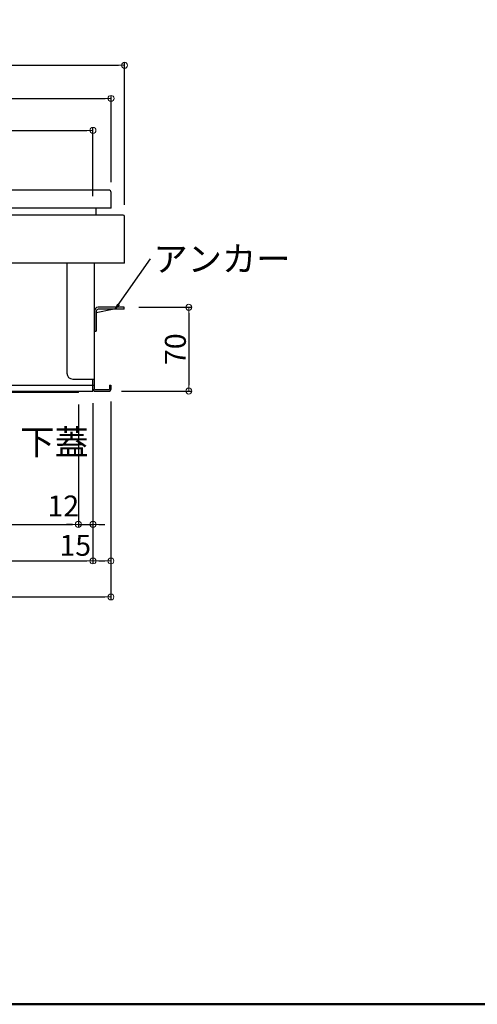
# Model space of a CAD drawing. Extents: x 122 to 4122, y -93 to 2677.
# Drawn here: x 1150 to 1533, y -93 to 730 of the extents above; entities that cross this region are included whole.
import ezdxf

# ---------------------------------------------------------------- set-up
doc = ezdxf.new("R2010")
doc.units = 0
doc.header["$LTSCALE"] = 10
doc.header["$MEASUREMENT"] = 0
doc.layers.get('0').update_dxf_attribs({"color": 4, "linetype": 'CONTINUOUS'})
doc.layers.get('DEFPOINTS').update_dxf_attribs({"linetype": 'CONTINUOUS'})
doc.layers.add('08文字', color=21, linetype='CONTINUOUS')
doc.layers.add('zumenwaku', color=190, linetype='CONTINUOUS')
doc.layers.add('sunpou', color=7, linetype='CONTINUOUS', lineweight=18)
doc.styles.get("Standard").update_dxf_attribs({"font": 'simplex.shx', "width": 0.7, "bigfont": 'bigfont.shx'})
doc.dimstyles.new('一般寸法', dxfattribs={"dimscale": 5, "dimtxt": 3.5, "dimasz": 1, "dimexe": 0.5, "dimexo": 2, "dimgap": 0.5, "dimtad": 1, "dimdec": 0, "dimzin": 9, "dimdsep": 46, "dimtxsty": 'Standard', "dimblk1": 'ORIGIN', "dimblk2": 'ORIGIN', "dimsah": 1, "dimcen": 1, "dimclrd": 11, "dimclre": 11, "dimclrt": 2, "dimadec": 0, "dimazin": 2, "dimtfac": 1, "dimtdec": 0, "dimtmove": 2, "dimatfit": 3, "dimldrblk": 'OPEN', "dimfxl": 0, "dimtolj": 1, "dimtzin": 9, "dimarcsym": 0})

# ---------------------------------------------------------------- blocks, each defined once
blk = doc.blocks.new('_ORIGIN')
at = {"color": 0, "linetype": 'ByBlock'}
blk.add_line((0, 0), (-1, 0), dxfattribs=at)
blk.add_circle((0, 0), 0.5, dxfattribs=at)
blk = doc.blocks.new('*D36')
at = {"layer": 'DEFPOINTS', "color": 0}
for p in [(1210.88, 637.66), (610.88, 584.76), (1210.88, 572.76)]:
    blk.add_point(p, dxfattribs=at)
at = {"layer": 'sunpou', "color": 11, "lineweight": -2}
for p, q in [((610.88, 594.76), (610.88, 640.16)), ((615.88, 637.66), (1205.88, 637.66)), ((1210.88, 582.76), (1210.88, 640.16))]:
    blk.add_line(p, q, dxfattribs=at)
at = {"layer": 'sunpou', "color": 11, "lineweight": -2, "xscale": 5, "yscale": 5, "zscale": 5, "rotation": 180}
blk.add_blockref('_ORIGIN', (610.88, 637.66), dxfattribs=at)
at = {"layer": 'sunpou', "color": 11, "lineweight": -2, "xscale": 5, "yscale": 5, "zscale": 5}
blk.add_blockref('_ORIGIN', (1210.88, 637.66), dxfattribs=at)
at = {"layer": 'sunpou', "color": 2, "insert": (910.88, 648.91), "char_height": 17.5, "attachment_point": 5}
blk.add_mtext('\\A1;600', dxfattribs=at)
blk = doc.blocks.new('_OPEN')
at = {"color": 0, "linetype": 'ByBlock'}
for p, q in [((-1, 0.17), (0, 0)), ((0, 0), (-1, -0.17)), ((0, 0), (-1, 0))]:
    blk.add_line(p, q, dxfattribs=at)
blk = doc.blocks.new('*D37')
at = {"layer": 'DEFPOINTS', "color": 0}
for p in [(1226.03, 664.37), (596.53, 584.26), (1226.03, 584.26)]:
    blk.add_point(p, dxfattribs=at)
at = {"layer": 'sunpou', "color": 11, "lineweight": -2}
for p, q in [((596.53, 594.26), (596.53, 666.87)), ((1226.03, 594.26), (1226.03, 666.87)), ((601.53, 664.37), (1221.03, 664.37))]:
    blk.add_line(p, q, dxfattribs=at)
at = {"layer": 'sunpou', "color": 11, "lineweight": -2, "xscale": 5, "yscale": 5, "zscale": 5, "rotation": 180}
blk.add_blockref('_ORIGIN', (596.53, 664.37), dxfattribs=at)
at = {"layer": 'sunpou', "color": 11, "lineweight": -2, "xscale": 5, "yscale": 5, "zscale": 5}
blk.add_blockref('_ORIGIN', (1226.03, 664.37), dxfattribs=at)
at = {"layer": 'sunpou', "color": 2, "insert": (911.28, 675.62), "char_height": 17.5, "attachment_point": 5}
blk.add_mtext('\\A1;630', dxfattribs=at)
blk = doc.blocks.new('*D38')
at = {"layer": 'DEFPOINTS', "color": 0}
for p in [(1237.28, 692.12), (584.48, 565.56), (1237.28, 565.56)]:
    blk.add_point(p, dxfattribs=at)
at = {"layer": 'sunpou', "color": 11, "lineweight": -2}
for p, q in [((584.48, 575.56), (584.48, 694.62)), ((589.48, 692.12), (1232.28, 692.12)), ((1237.28, 575.56), (1237.28, 694.62))]:
    blk.add_line(p, q, dxfattribs=at)
at = {"layer": 'sunpou', "color": 11, "lineweight": -2, "xscale": 5, "yscale": 5, "zscale": 5, "rotation": 180}
blk.add_blockref('_ORIGIN', (584.48, 692.12), dxfattribs=at)
at = {"layer": 'sunpou', "color": 11, "lineweight": -2, "xscale": 5, "yscale": 5, "zscale": 5}
blk.add_blockref('_ORIGIN', (1237.28, 692.12), dxfattribs=at)
at = {"layer": 'sunpou', "color": 2, "insert": (910.88, 703.37), "char_height": 17.5, "attachment_point": 5}
blk.add_mtext('\\A1;653', dxfattribs=at)
blk = doc.blocks.new('*D35')
at = {"layer": 'DEFPOINTS', "color": 0}
for p in [(1239.28, 489.76), (1224.68, 419.76), (1291.09, 419.76)]:
    blk.add_point(p, dxfattribs=at)
at = {"layer": 'sunpou', "color": 11, "lineweight": -2}
for p, q in [((1249.28, 489.76), (1293.59, 489.76)), ((1291.09, 484.76), (1291.09, 424.76)), ((1234.68, 419.76), (1293.59, 419.76))]:
    blk.add_line(p, q, dxfattribs=at)
at = {"layer": 'sunpou', "color": 11, "lineweight": -2, "xscale": 5, "yscale": 5, "zscale": 5}
for p, rotation in [((1291.09, 489.76), 90), ((1291.09, 419.76), 270)]:
    blk.add_blockref('_ORIGIN', p, dxfattribs=dict(at, rotation=rotation))
at = {"layer": 'sunpou', "color": 2, "insert": (1279.84, 454.76), "char_height": 17.5, "attachment_point": 5, "rotation": 90}
blk.add_mtext('\\A1;70', dxfattribs=at)
blk = doc.blocks.new('*D44')
at = {"layer": 'DEFPOINTS', "color": 0}
for p in [(595.88, 420.96), (1225.88, 420.96), (1225.88, 247.62)]:
    blk.add_point(p, dxfattribs=at)
at = {"layer": 'sunpou', "color": 11, "lineweight": -2}
for p, q in [((595.88, 410.96), (595.88, 245.12)), ((1225.88, 410.96), (1225.88, 245.12)), ((600.88, 247.62), (1220.88, 247.62))]:
    blk.add_line(p, q, dxfattribs=at)
at = {"layer": 'sunpou', "color": 11, "lineweight": -2, "xscale": 5, "yscale": 5, "zscale": 5, "rotation": 180}
blk.add_blockref('_ORIGIN', (595.88, 247.62), dxfattribs=at)
at = {"layer": 'sunpou', "color": 11, "lineweight": -2, "xscale": 5, "yscale": 5, "zscale": 5}
blk.add_blockref('_ORIGIN', (1225.88, 247.62), dxfattribs=at)
at = {"layer": 'sunpou', "color": 2, "insert": (910.88, 258.87), "char_height": 17.5, "attachment_point": 5}
blk.add_mtext('\\A1;630', dxfattribs=at)
blk = doc.blocks.new('*D46')
at = {"layer": 'DEFPOINTS', "color": 0}
for p in [(610.88, 419.76), (1210.88, 419.76), (1210.88, 277.78)]:
    blk.add_point(p, dxfattribs=at)
at = {"layer": 'sunpou', "color": 11, "lineweight": -2}
for p, q in [((610.88, 409.76), (610.88, 275.28)), ((1210.88, 409.76), (1210.88, 275.28)), ((615.88, 277.78), (1205.88, 277.78))]:
    blk.add_line(p, q, dxfattribs=at)
at = {"layer": 'sunpou', "color": 11, "lineweight": -2, "xscale": 5, "yscale": 5, "zscale": 5, "rotation": 180}
blk.add_blockref('_ORIGIN', (610.88, 277.78), dxfattribs=at)
at = {"layer": 'sunpou', "color": 11, "lineweight": -2, "xscale": 5, "yscale": 5, "zscale": 5}
blk.add_blockref('_ORIGIN', (1210.88, 277.78), dxfattribs=at)
at = {"layer": 'sunpou', "color": 2, "insert": (910.88, 289.03), "char_height": 17.5, "attachment_point": 5}
blk.add_mtext('\\A1;600', dxfattribs=at)
blk = doc.blocks.new('*D47')
at = {"layer": 'DEFPOINTS', "color": 0}
for p in [(1225.88, 420.96), (1210.88, 419.76), (1225.88, 277.78)]:
    blk.add_point(p, dxfattribs=at)
at = {"layer": 'sunpou', "color": 11, "lineweight": -2}
for p, q in [((1210.88, 409.76), (1210.88, 275.28)), ((1225.88, 410.96), (1225.88, 275.28)), ((1215.88, 277.78), (1220.88, 277.78))]:
    blk.add_line(p, q, dxfattribs=at)
at = {"layer": 'sunpou', "color": 11, "lineweight": -2, "xscale": 5, "yscale": 5, "zscale": 5, "rotation": 180}
blk.add_blockref('_ORIGIN', (1210.88, 277.78), dxfattribs=at)
at = {"layer": 'sunpou', "color": 11, "lineweight": -2, "xscale": 5, "yscale": 5, "zscale": 5}
blk.add_blockref('_ORIGIN', (1225.88, 277.78), dxfattribs=at)
at = {"layer": 'sunpou', "color": 2, "insert": (1196.05, 290.81), "char_height": 17.5, "attachment_point": 5}
blk.add_mtext('\\A1;15', dxfattribs=at)
blk = doc.blocks.new('*D49')
at = {"layer": 'DEFPOINTS', "color": 0}
for p in [(622.88, 422.3), (1198.68, 418.56), (1198.68, 308.3)]:
    blk.add_point(p, dxfattribs=at)
at = {"layer": 'sunpou', "color": 11, "lineweight": -2}
for p, q in [((622.88, 412.3), (622.88, 305.8)), ((1198.68, 408.56), (1198.68, 305.8)), ((627.88, 308.3), (1193.68, 308.3))]:
    blk.add_line(p, q, dxfattribs=at)
at = {"layer": 'sunpou', "color": 11, "lineweight": -2, "xscale": 5, "yscale": 5, "zscale": 5, "rotation": 180}
blk.add_blockref('_ORIGIN', (622.88, 308.3), dxfattribs=at)
at = {"layer": 'sunpou', "color": 11, "lineweight": -2, "xscale": 5, "yscale": 5, "zscale": 5}
blk.add_blockref('_ORIGIN', (1198.68, 308.3), dxfattribs=at)
at = {"layer": 'sunpou', "color": 2, "insert": (910.78, 319.55), "char_height": 17.5, "attachment_point": 5}
blk.add_mtext('\\A1;576', dxfattribs=at)
blk = doc.blocks.new('*D50')
at = {"layer": 'DEFPOINTS', "color": 0}
for p in [(1198.68, 418.56), (1210.88, 419.76), (1210.88, 308.3)]:
    blk.add_point(p, dxfattribs=at)
at = {"layer": 'sunpou', "color": 11, "lineweight": -2}
for p, q in [((1198.68, 408.56), (1198.68, 305.8)), ((1210.88, 409.76), (1210.88, 305.8)), ((1193.68, 308.3), (1188.68, 308.3)), ((1198.68, 308.3), (1210.88, 308.3)), ((1215.88, 308.3), (1220.88, 308.3))]:
    blk.add_line(p, q, dxfattribs=at)
at = {"layer": 'sunpou', "color": 11, "lineweight": -2, "xscale": 5, "yscale": 5, "zscale": 5}
blk.add_blockref('_ORIGIN', (1198.68, 308.3), dxfattribs=at)
at = {"layer": 'sunpou', "color": 11, "lineweight": -2, "xscale": 5, "yscale": 5, "zscale": 5, "rotation": 180}
blk.add_blockref('_ORIGIN', (1210.88, 308.3), dxfattribs=at)
at = {"layer": 'sunpou', "color": 2, "insert": (1186.06, 323.68), "char_height": 17.5, "attachment_point": 5}
blk.add_mtext('\\A1;12', dxfattribs=at)

msp = doc.modelspace()

# ---------------------------------------------------------------- linework, layer by layer
for p, q in [((1224.03, 587.76), (911.98, 587.76)), ((1226.03, 572.76), (1226.03, 585.76)), ((1226.03, 572.76), (967.98, 572.76)), ((1213.48, 566.76), (1213.48, 572.76)), ((1236.08, 566.76), (911.98, 566.76)), ((1214.28, 566.76), (1213.08, 566.76)), ((1236.08, 566.76), (1215.48, 566.76)), ((1237.28, 526.76), (1237.28, 565.56)), ((1236.08, 526.76), (911.98, 526.76)), ((1189.08, 526.76), (1189.08, 434.76)), ((1212.08, 420.96), (1212.08, 526.76)), ((1237.28, 526.76), (1236.08, 526.76)), ((1212.08, 486.76), (1212.08, 469.76)), ((1213.68, 485.44), (1227.24, 488.16)), ((1213.68, 486.66), (1213.68, 469.76)), ((1237.08, 489.76), (1215.18, 489.76)), ((1237.08, 488.16), (1215.18, 488.16)), ((1237.08, 488.16), (1237.08, 489.76)), ((1212.08, 469.76), (1213.68, 469.76)), ((1212.68, 469.66), (1212.08, 469.66)), ((1212.68, 469.76), (1212.68, 469.66)), ((1194.08, 429.76), (1212.08, 429.76)), ((1210.88, 420.96), (1210.88, 429.76)), ((1210.88, 419.76), (1210.88, 429.76)), ((911.98, 424.76), (1210.88, 424.76)), ((1210.88, 424.76), (1212.08, 424.76)), ((1212.08, 420.96), (1224.68, 420.96)), ((1224.68, 424.76), (1225.88, 424.76)), ((1224.68, 424.76), (1224.68, 420.96)), ((1225.88, 424.76), (1225.88, 420.96)), ((911.98, 419.76), (1210.88, 419.76)), ((1198.68, 418.56), (911.98, 418.56)), ((1198.68, 418.56), (1198.68, 419.76)), ((1212.08, 419.76), (1224.68, 419.76))]:
    msp.add_line(p, q)
for centre, radius, start, end in [((1224.03, 585.76), 2, 0, 90), ((1236.08, 565.56), 1.2, 0.00003, 90.00002), ((1215.18, 486.66), 3.1, 90, 180), ((1215.18, 486.66), 1.5, 90, 180), ((1194.08, 434.76), 5, 180.00002, 269.99997), ((1212.08, 420.96), 1.2, 180.00002, 269.99997), ((1224.68, 420.96), 1.2, 270.00006, 0)]:
    msp.add_arc(centre, radius, start, end)
at = {"layer": 'zumenwaku', "linetype": 'Continuous', "lineweight": 50}
msp.add_lwpolyline([(122.2, -92.87), (4122.2, -92.87), (4122.2, 2677.13), (122.2, 2677.13)], close=True, dxfattribs=at)

# ---------------------------------------------------------------- texts
at = {"layer": '08文字', "color": 2, "char_height": 21, "attachment_point": 1}
for s, insert in [('アンカー', (1261.5, 540.73)), ('下蓋', (1150.01, 387.55))]:
    msp.add_mtext(s, dxfattribs=dict(at, insert=insert))

# ---------------------------------------------------------------- dimensions: what is measured, and where the dimension line sits
at = {"layer": 'sunpou'}
for base, p1, p2, picture, middle in [((1237.28, 692.12), (584.48, 565.56), (1237.28, 565.56), '*D38', (910.88, 703.37)), ((1226.03095605, 664.37475188), (596.53095605, 584.2599432), (1226.03095605, 584.25994506), '*D37', (911.28095605, 675.62475188)), ((1210.88, 637.66), (610.88, 584.76), (1210.88, 572.76), '*D36', (910.88, 648.91))]:
    dim = msp.add_linear_dim(base=base, p1=p1, p2=p2, dimstyle='一般寸法', dxfattribs=at)
    dim.commit()
    dim.dimension.update_dxf_attribs({"geometry": picture, "text_midpoint": middle})
dim = msp.add_linear_dim(base=(1291.09, 419.76), p1=(1239.28, 489.76), p2=(1224.68, 419.76), angle=90, dimstyle='一般寸法', dxfattribs=at)
dim.commit()
dim.dimension.update_dxf_attribs({"geometry": '*D35', "text_midpoint": (1279.84, 454.76)})
for base, p1, p2, picture, middle in [((1225.88, 247.62), (595.88, 420.96), (1225.88, 420.96), '*D44', (910.88, 258.87)), ((1198.68, 308.3), (622.88, 422.3), (1198.68, 418.56), '*D49', (910.78, 319.55)), ((1210.88, 277.78), (610.88, 419.76), (1210.88, 419.76), '*D46', (910.88, 289.03))]:
    dim = msp.add_linear_dim(base=base, p1=p1, p2=p2, dimstyle='一般寸法', override={"dimarcsym": 1}, dxfattribs=at)
    dim.commit()
    dim.dimension.update_dxf_attribs({"geometry": picture, "text_midpoint": middle})
for base, p1, p2, picture, middle in [((1225.88, 277.78), (1210.88, 419.76), (1225.88, 420.96), '*D47', (1196.05, 290.81)), ((1210.88, 308.3), (1198.68, 418.56), (1210.88, 419.76), '*D50', (1186.06, 323.68))]:
    dim = msp.add_linear_dim(base=base, p1=p1, p2=p2, dimstyle='一般寸法', override={"dimarcsym": 1}, dxfattribs=at)
    dim.commit()
    dim.dimension.update_dxf_attribs({"geometry": picture, "text_midpoint": middle, "dimtype": 160})

# ---------------------------------------------------------------- leaders
at = {"layer": '08文字'}
msp.add_leader([(1229.44, 488.16), (1259, 530.23)], dimstyle='一般寸法', override={"dimgap": 0.5, "dimtad": 0}, dxfattribs=at)

doc.saveas('drawing.dxf')
